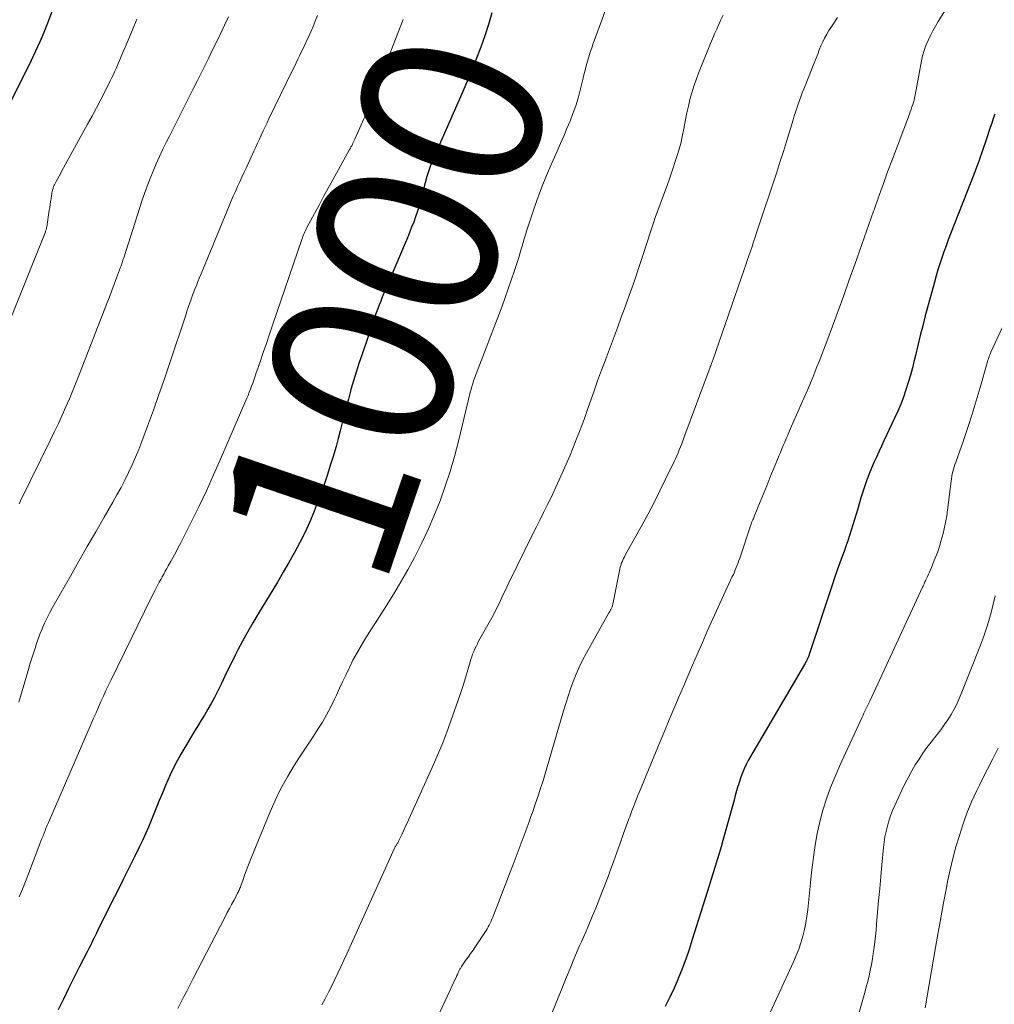
# Model space of a CAD drawing. Units: feet. Extents: x 1915000 to 1920029, y 505000 to 510000.
# Drawn here: x 1916477 to 1916585, y 505875 to 505984 of the extents above; entities that cross this region are included whole.
import ezdxf
from ezdxf.enums import TextEntityAlignment as Align

# ---------------------------------------------------------------- set-up
doc = ezdxf.new("R2010")
doc.units = ezdxf.units.FT
doc.header["$LTSCALE"] = 100
doc.header["$MEASUREMENT"] = 0
for name, color, linetype, lineweight in [('CONTOUR INDEX', 32, 'Continuous', 25), ('CONTOUR INDEX LABEL', 7, 'Continuous', 15), ('CONTOUR INTERMEDIATE', 40, 'Continuous', 15)]:
    doc.layers.add(name, color=color, linetype=linetype, lineweight=lineweight)
doc.styles.add('slant', font='romans.shx', dxfattribs={"oblique": 14.999978})

msp = doc.modelspace()

# ---------------------------------------------------------------- linework, layer by layer
at = {"layer": 'CONTOUR INDEX', "flags": 128}
for points, elevation in [([(1916480.35, 505985.23), (1916479.84, 505983.89), (1916479.41, 505982.84), (1916478.97, 505981.8), (1916478.5, 505980.77), (1916478.01, 505979.75), (1916474.53, 505972.77)], 1020), ([(1916529.04, 505985.01), (1916528.66, 505983.74), (1916528.24, 505982.48), (1916527.8, 505981.23), (1916527.33, 505979.99), (1916526.85, 505978.76), (1916526.34, 505977.53), (1916525.82, 505976.32), (1916522.46, 505968.67), (1916522.36, 505968.46), (1916522.28, 505968.24), (1916522.19, 505968.01), (1916522.12, 505967.79), (1916522.04, 505967.57), (1916521.97, 505967.34), (1916521.91, 505967.11), (1916521.84, 505966.88), (1916521.13, 505964.24), (1916520.96, 505963.64), (1916520.78, 505963.04), (1916520.58, 505962.44), (1916520.37, 505961.85), (1916520.14, 505961.27), (1916519.91, 505960.68), (1916519.68, 505960.1), (1916519.44, 505959.52), (1916517.24, 505954.38), (1916517.06, 505953.96), (1916516.89, 505953.53), (1916516.72, 505953.1), (1916516.55, 505952.66), (1916516.37, 505952.17), (1916516.3, 505951.98), (1916516.23, 505951.8), (1916516.16, 505951.61), (1916516.1, 505951.42), (1916516.03, 505951.24), (1916515.97, 505951.05), (1916515.9, 505950.86), (1916515.84, 505950.68), (1916514.62, 505947.12), (1916514.31, 505946.17), (1916514, 505945.22), (1916513.71, 505944.26), (1916513.43, 505943.3), (1916513.38, 505943.11), (1916513.14, 505942.24), (1916512.91, 505941.37), (1916512.68, 505940.49), (1916512.46, 505939.62), (1916512.24, 505938.74), (1916512.01, 505937.87), (1916511.77, 505937), (1916511.52, 505936.13), (1916511.44, 505935.87), (1916511.14, 505934.88), (1916510.83, 505933.89), (1916510.5, 505932.9), (1916510.15, 505931.92), (1916509.81, 505931), (1916509.36, 505929.82), (1916508.87, 505928.65), (1916508.34, 505927.51), (1916507.77, 505926.38), (1916507.17, 505925.27), (1916506.56, 505924.16), (1916505.92, 505923.07), (1916505.28, 505921.98), (1916503.14, 505918.45), (1916502.55, 505917.45), (1916501.97, 505916.44), (1916501.42, 505915.42), (1916500.88, 505914.4), (1916500.62, 505913.88), (1916500.22, 505913.11), (1916499.84, 505912.32), (1916499.46, 505911.54), (1916499.09, 505910.75), (1916498.98, 505910.52), (1916498.66, 505909.85), (1916498.32, 505909.19), (1916497.96, 505908.54), (1916497.59, 505907.89), (1916497.2, 505907.25), (1916496.82, 505906.61), (1916496.43, 505905.97), (1916496.04, 505905.34), (1916495.24, 505904.03), (1916494.59, 505902.92), (1916493.97, 505901.78), (1916493.41, 505900.62), (1916492.88, 505899.44), (1916492.51, 505898.53), (1916492.2, 505897.79), (1916491.9, 505897.05), (1916491.6, 505896.3), (1916491.3, 505895.56), (1916491, 505894.82), (1916490.68, 505894.08), (1916490.34, 505893.35), (1916489.99, 505892.63), (1916489.45, 505891.54), (1916488.82, 505890.28), (1916488.19, 505889.02), (1916487.56, 505887.76), (1916486.93, 505886.49), (1916485.38, 505883.36), (1916485.24, 505883.08), (1916485.1, 505882.8), (1916484.96, 505882.52), (1916484.82, 505882.23), (1916484.68, 505881.95), (1916484.54, 505881.67), (1916484.4, 505881.39), (1916484.26, 505881.11), (1916483.35, 505879.32), (1916482.76, 505878.14), (1916482.17, 505876.96), (1916481.59, 505875.78), (1916481.02, 505874.59)], 1000), ([(1916584.7, 505973.8), (1916584.54, 505973.31), (1916584.38, 505972.81), (1916584.21, 505972.31), (1916583.75, 505970.94), (1916583.34, 505969.76), (1916582.93, 505968.59), (1916582.49, 505967.42), (1916582.05, 505966.26), (1916579.81, 505960.53), (1916579.56, 505959.87), (1916579.31, 505959.22), (1916579.08, 505958.56), (1916578.84, 505957.89), (1916578.62, 505957.23), (1916578.41, 505956.56), (1916578.21, 505955.89), (1916578.02, 505955.21), (1916577.02, 505951.46), (1916576.73, 505950.37), (1916576.45, 505949.27), (1916576.18, 505948.17), (1916575.92, 505947.08), (1916575.8, 505946.53), (1916575.59, 505945.7), (1916575.38, 505944.88), (1916575.13, 505944.07), (1916574.88, 505943.26), (1916574.59, 505942.46), (1916574.29, 505941.67), (1916573.96, 505940.89), (1916573.61, 505940.12), (1916572.73, 505938.24), (1916572.44, 505937.63), (1916572.16, 505937.03), (1916571.88, 505936.42), (1916571.6, 505935.82), (1916571.33, 505935.21), (1916571.07, 505934.6), (1916570.82, 505933.98), (1916570.58, 505933.36), (1916570.56, 505933.3), (1916570.32, 505932.64), (1916570.1, 505931.97), (1916569.89, 505931.3), (1916569.69, 505930.63), (1916569.54, 505930.09), (1916569.36, 505929.5), (1916569.19, 505928.9), (1916569.01, 505928.31), (1916568.82, 505927.72), (1916568.63, 505927.13), (1916568.43, 505926.55), (1916568.23, 505925.97), (1916568.02, 505925.38), (1916567.84, 505924.92), (1916567.55, 505924.1), (1916567.26, 505923.28), (1916566.97, 505922.46), (1916566.7, 505921.64), (1916564.16, 505913.96), (1916564.13, 505913.88), (1916564.11, 505913.8), (1916564.08, 505913.72), (1916564.05, 505913.64), (1916564.02, 505913.57), (1916563.98, 505913.49), (1916563.95, 505913.42), (1916563.91, 505913.34), (1916563.88, 505913.27), (1916563.82, 505913.16), (1916563.76, 505913.06), (1916563.7, 505912.95), (1916563.64, 505912.84), (1916557.91, 505903.11), (1916557.66, 505902.67), (1916557.42, 505902.22), (1916557.2, 505901.77), (1916556.98, 505901.31), (1916556.78, 505900.85), (1916556.6, 505900.38), (1916556.43, 505899.9), (1916556.29, 505899.41), (1916556.27, 505899.36), (1916556.12, 505898.84), (1916555.98, 505898.33), (1916555.84, 505897.82), (1916555.69, 505897.3), (1916554.61, 505893.37), (1916554.4, 505892.65), (1916554.19, 505891.92), (1916553.98, 505891.21), (1916553.76, 505890.49), (1916553.53, 505889.77), (1916553.31, 505889.06), (1916553.08, 505888.34), (1916552.86, 505887.62), (1916551.22, 505882.38), (1916550.86, 505881.29), (1916550.49, 505880.21), (1916550.09, 505879.14), (1916549.67, 505878.08), (1916549.65, 505878.03), (1916549.21, 505877), (1916548.74, 505875.99), (1916548.23, 505874.99)], 980)]:
    msp.add_lwpolyline(points, dxfattribs=dict(at, elevation=elevation))
at = {"layer": 'CONTOUR INTERMEDIATE', "flags": 128}
for points, elevation in [([(1916541.84, 505986), (1916541.2, 505984.22), (1916540.26, 505981.63), (1916540.08, 505981.14), (1916539.92, 505980.65), (1916539.77, 505980.15), (1916539.62, 505979.66), (1916539.48, 505979.16), (1916539.35, 505978.66), (1916539.22, 505978.16), (1916539.09, 505977.65), (1916538.8, 505976.45), (1916538.57, 505975.58), (1916538.31, 505974.72), (1916538.01, 505973.87), (1916537.69, 505973.03), (1916537.34, 505972.2), (1916536.98, 505971.37), (1916536.62, 505970.54), (1916536.26, 505969.72), (1916535.66, 505968.37), (1916535.07, 505967.01), (1916534.52, 505965.63), (1916534, 505964.24), (1916533.52, 505962.83), (1916532.87, 505960.84), (1916532.74, 505960.42), (1916532.61, 505960), (1916532.49, 505959.59), (1916532.37, 505959.17), (1916532.25, 505958.74), (1916532.13, 505958.33), (1916532, 505957.91), (1916531.87, 505957.49), (1916531.5, 505956.38), (1916531.18, 505955.41), (1916530.85, 505954.45), (1916530.5, 505953.48), (1916530.15, 505952.53), (1916527.12, 505944.56), (1916527.01, 505944.25), (1916526.91, 505943.94), (1916526.81, 505943.63), (1916526.72, 505943.32), (1916526.63, 505943.01), (1916526.55, 505942.69), (1916526.47, 505942.38), (1916526.39, 505942.06), (1916525.32, 505937.57), (1916524.89, 505935.9), (1916524.41, 505934.24), (1916523.87, 505932.6), (1916523.29, 505930.98), (1916523.22, 505930.79), (1916522.62, 505929.28), (1916521.97, 505927.79), (1916521.28, 505926.32), (1916520.54, 505924.86), (1916520.45, 505924.7), (1916519.72, 505923.35), (1916518.96, 505922.01), (1916518.17, 505920.69), (1916517.36, 505919.39), (1916516.57, 505918.16), (1916516.14, 505917.48), (1916515.71, 505916.8), (1916515.27, 505916.11), (1916514.85, 505915.43), (1916514.43, 505914.74), (1916514.03, 505914.04), (1916513.65, 505913.33), (1916513.29, 505912.6), (1916513.25, 505912.53), (1916512.89, 505911.76), (1916512.52, 505910.99), (1916512.16, 505910.22), (1916511.81, 505909.44), (1916511.57, 505908.92), (1916511.16, 505908.09), (1916510.73, 505907.27), (1916510.26, 505906.47), (1916509.77, 505905.68), (1916509.26, 505904.91), (1916508.75, 505904.13), (1916508.24, 505903.35), (1916507.74, 505902.57), (1916507.15, 505901.65), (1916506.39, 505900.4), (1916505.67, 505899.11), (1916505.03, 505897.79), (1916504.44, 505896.45), (1916502.2, 505890.94), (1916502.01, 505890.47), (1916501.83, 505890), (1916501.65, 505889.52), (1916501.48, 505889.04), (1916501.22, 505888.32), (1916501.18, 505888.2), (1916501.13, 505888.09), (1916501.08, 505887.97), (1916501.03, 505887.85), (1916500.98, 505887.74), (1916500.92, 505887.63), (1916500.87, 505887.51), (1916500.81, 505887.4), (1916500.45, 505886.72), (1916500.21, 505886.27), (1916499.97, 505885.82), (1916499.73, 505885.37), (1916499.5, 505884.91), (1916495.93, 505878), (1916495.58, 505877.34), (1916495.24, 505876.67), (1916494.9, 505876), (1916494.57, 505875.33), (1916494.27, 505874.74)], 996), ([(1916579.79, 505986.25), (1916578.46, 505984.08), (1916578.16, 505983.56), (1916577.86, 505983.04), (1916577.59, 505982.5), (1916577.32, 505981.96), (1916577.09, 505981.41), (1916576.88, 505980.85), (1916576.72, 505980.27), (1916576.59, 505979.69), (1916576, 505976.5), (1916575.97, 505976.32), (1916575.93, 505976.13), (1916575.9, 505975.95), (1916575.87, 505975.77), (1916575.83, 505975.58), (1916575.81, 505975.49), (1916575.79, 505975.4), (1916575.77, 505975.31), (1916575.74, 505975.23), (1916575.63, 505974.86), (1916575.54, 505974.6), (1916575.45, 505974.33), (1916575.35, 505974.07), (1916575.26, 505973.81), (1916573.37, 505968.8), (1916572.85, 505967.41), (1916572.34, 505966.01), (1916571.83, 505964.62), (1916571.34, 505963.22), (1916571.28, 505963.06), (1916570.76, 505961.58), (1916570.24, 505960.1), (1916569.72, 505958.63), (1916569.2, 505957.15), (1916568.6, 505955.45), (1916567.99, 505953.73), (1916567.38, 505952.02), (1916566.74, 505950.32), (1916566.1, 505948.62), (1916565.25, 505946.39), (1916565.02, 505945.81), (1916564.79, 505945.22), (1916564.55, 505944.64), (1916564.31, 505944.06), (1916564.07, 505943.48), (1916563.82, 505942.91), (1916563.57, 505942.33), (1916563.32, 505941.76), (1916561.96, 505938.65), (1916561.79, 505938.26), (1916561.63, 505937.88), (1916561.46, 505937.49), (1916561.29, 505937.11), (1916561.13, 505936.72), (1916560.97, 505936.34), (1916560.8, 505935.95), (1916560.64, 505935.56), (1916560.18, 505934.41), (1916559.82, 505933.53), (1916559.46, 505932.65), (1916559.1, 505931.76), (1916558.74, 505930.88), (1916558.08, 505929.23), (1916558.06, 505929.17), (1916558.03, 505929.1), (1916558, 505929.04), (1916557.97, 505928.98), (1916557.95, 505928.92), (1916557.92, 505928.86), (1916557.89, 505928.79), (1916557.86, 505928.73), (1916557.85, 505928.71), (1916557.82, 505928.64), (1916557.79, 505928.57), (1916557.77, 505928.5), (1916557.74, 505928.43), (1916556.47, 505924.62), (1916556.38, 505924.36), (1916556.29, 505924.1), (1916556.19, 505923.84), (1916556.09, 505923.59), (1916555.98, 505923.33), (1916555.88, 505923.08), (1916555.77, 505922.83), (1916555.65, 505922.58), (1916554.68, 505920.5), (1916554.09, 505919.2), (1916553.5, 505917.9), (1916552.92, 505916.6), (1916552.35, 505915.3), (1916551.76, 505913.96), (1916551.24, 505912.76), (1916550.72, 505911.56), (1916550.21, 505910.35), (1916549.69, 505909.15), (1916549.18, 505907.94), (1916548.67, 505906.74), (1916548.17, 505905.53), (1916547.67, 505904.32), (1916545.34, 505898.68), (1916545.17, 505898.27), (1916545, 505897.86), (1916544.84, 505897.44), (1916544.68, 505897.03), (1916544.53, 505896.64), (1916544.45, 505896.42), (1916544.37, 505896.21), (1916544.29, 505895.99), (1916544.21, 505895.77), (1916543.61, 505894.12), (1916543.23, 505893.07), (1916542.86, 505892.03), (1916542.48, 505890.98), (1916542.1, 505889.94), (1916542, 505889.67), (1916541.64, 505888.72), (1916541.28, 505887.77), (1916540.91, 505886.82), (1916540.53, 505885.88), (1916540.14, 505884.94), (1916539.75, 505884), (1916539.35, 505883.07), (1916538.95, 505882.14), (1916538.71, 505881.6), (1916538.19, 505880.39), (1916537.68, 505879.19), (1916537.18, 505877.98), (1916536.69, 505876.76), (1916534.13, 505870.42)], 984), ([(1916509.72, 505984.71), (1916509.48, 505984.11), (1916509.24, 505983.51), (1916508.98, 505982.91), (1916508.71, 505982.32), (1916508.55, 505981.98), (1916508.36, 505981.56), (1916508.16, 505981.15), (1916507.96, 505980.73), (1916507.76, 505980.32), (1916507.56, 505979.91), (1916507.36, 505979.49), (1916507.16, 505979.08), (1916506.96, 505978.66), (1916504.34, 505973.27), (1916504.13, 505972.83), (1916503.91, 505972.38), (1916503.71, 505971.94), (1916503.5, 505971.49), (1916503.3, 505971.05), (1916503.09, 505970.6), (1916502.89, 505970.16), (1916502.68, 505969.71), (1916501.85, 505967.9), (1916501.6, 505967.37), (1916501.36, 505966.84), (1916501.12, 505966.31), (1916500.88, 505965.78), (1916500.64, 505965.25), (1916500.4, 505964.72), (1916500.17, 505964.19), (1916499.95, 505963.65), (1916496.84, 505956.13), (1916496.66, 505955.7), (1916496.49, 505955.28), (1916496.32, 505954.84), (1916496.15, 505954.41), (1916495.96, 505953.93), (1916495.89, 505953.74), (1916495.82, 505953.55), (1916495.75, 505953.36), (1916495.68, 505953.17), (1916495.6, 505952.92), (1916495.49, 505952.61), (1916495.38, 505952.29), (1916495.27, 505951.97), (1916495.17, 505951.66), (1916493.37, 505946.25), (1916492.78, 505944.49), (1916492.17, 505942.74), (1916491.55, 505941), (1916490.91, 505939.26), (1916490.27, 505937.54), (1916489.93, 505936.67), (1916489.58, 505935.81), (1916489.2, 505934.96), (1916488.81, 505934.11), (1916488.39, 505933.28), (1916487.97, 505932.45), (1916487.52, 505931.64), (1916487.07, 505930.83), (1916486.11, 505929.18), (1916485.17, 505927.55), (1916484.23, 505925.91), (1916483.3, 505924.28), (1916482.36, 505922.65), (1916480.71, 505919.76), (1916480.39, 505919.18), (1916480.08, 505918.6), (1916479.79, 505918.01), (1916479.5, 505917.41), (1916479.24, 505916.81), (1916478.99, 505916.2), (1916478.76, 505915.58), (1916478.54, 505914.96), (1916478.52, 505914.88), (1916478.3, 505914.21), (1916478.09, 505913.54), (1916477.88, 505912.87), (1916477.68, 505912.2), (1916476.64, 505908.68)], 1008), ([(1916554.62, 505984.78), (1916554.39, 505984.25), (1916554.15, 505983.73), (1916553.92, 505983.2), (1916553.68, 505982.68), (1916553.45, 505982.15), (1916553.22, 505981.62), (1916553.01, 505981.09), (1916551.9, 505978.33), (1916551.63, 505977.62), (1916551.38, 505976.9), (1916551.16, 505976.17), (1916550.96, 505975.43), (1916550.79, 505974.69), (1916550.62, 505973.94), (1916550.47, 505973.19), (1916550.33, 505972.44), (1916550.31, 505972.32), (1916550.15, 505971.51), (1916549.97, 505970.7), (1916549.75, 505969.91), (1916549.51, 505969.12), (1916548.88, 505967.19), (1916548.61, 505966.4), (1916548.33, 505965.6), (1916548.04, 505964.82), (1916547.74, 505964.03), (1916547.44, 505963.25), (1916547.15, 505962.46), (1916546.87, 505961.66), (1916546.61, 505960.87), (1916545.74, 505958.16), (1916545.29, 505956.81), (1916544.84, 505955.46), (1916544.38, 505954.12), (1916543.9, 505952.79), (1916543.79, 505952.48), (1916543.36, 505951.3), (1916542.93, 505950.12), (1916542.49, 505948.95), (1916542.04, 505947.77), (1916541.6, 505946.6), (1916541.16, 505945.43), (1916540.73, 505944.25), (1916540.31, 505943.06), (1916539.7, 505941.33), (1916539.47, 505940.66), (1916539.23, 505940), (1916538.99, 505939.33), (1916538.74, 505938.67), (1916538.49, 505938.01), (1916538.23, 505937.35), (1916537.96, 505936.7), (1916537.69, 505936.04), (1916536.67, 505933.7), (1916536.31, 505932.89), (1916535.94, 505932.08), (1916535.56, 505931.29), (1916535.16, 505930.49), (1916534.76, 505929.7), (1916534.37, 505928.91), (1916533.97, 505928.11), (1916533.58, 505927.32), (1916530.92, 505921.9), (1916530.68, 505921.41), (1916530.45, 505920.93), (1916530.22, 505920.44), (1916529.99, 505919.95), (1916529.76, 505919.47), (1916529.52, 505918.98), (1916529.27, 505918.51), (1916529.01, 505918.03), (1916527.71, 505915.7), (1916527.56, 505915.42), (1916527.42, 505915.14), (1916527.28, 505914.86), (1916527.14, 505914.58), (1916527.02, 505914.29), (1916526.9, 505914), (1916526.8, 505913.71), (1916526.7, 505913.41), (1916526.37, 505912.26), (1916526.11, 505911.39), (1916525.84, 505910.52), (1916525.55, 505909.65), (1916525.26, 505908.79), (1916524.75, 505907.34), (1916524.18, 505905.76), (1916523.58, 505904.19), (1916522.94, 505902.64), (1916522.27, 505901.1), (1916519.83, 505895.71), (1916519.64, 505895.29), (1916519.44, 505894.86), (1916519.25, 505894.44), (1916519.05, 505894.02), (1916518.72, 505893.34), (1916518.68, 505893.26), (1916518.64, 505893.18), (1916518.6, 505893.11), (1916518.55, 505893.03), (1916518.53, 505893.01), (1916518.49, 505892.95), (1916518.45, 505892.89), (1916518.42, 505892.83), (1916518.38, 505892.76), (1916518.34, 505892.7), (1916518.31, 505892.64), (1916518.27, 505892.57), (1916518.24, 505892.5), (1916512.98, 505880.82), (1916512.65, 505880.1), (1916512.32, 505879.38), (1916511.98, 505878.67), (1916511.64, 505877.96), (1916511.29, 505877.25), (1916510.93, 505876.55), (1916510.57, 505875.84), (1916510.2, 505875.15)], 992), ([(1916489.73, 505984.31), (1916489.24, 505983.15), (1916488.75, 505981.98), (1916488.07, 505980.39), (1916487.92, 505980.02), (1916487.76, 505979.66), (1916487.61, 505979.3), (1916487.45, 505978.93), (1916487.29, 505978.57), (1916487.12, 505978.21), (1916486.95, 505977.85), (1916486.78, 505977.5), (1916486.2, 505976.35), (1916485.72, 505975.43), (1916485.24, 505974.51), (1916484.76, 505973.59), (1916484.26, 505972.68), (1916481.39, 505967.45), (1916481.25, 505967.2), (1916481.12, 505966.94), (1916480.98, 505966.69), (1916480.84, 505966.43), (1916480.63, 505966.03), (1916480.6, 505965.98), (1916480.57, 505965.92), (1916480.54, 505965.86), (1916480.52, 505965.81), (1916480.49, 505965.75), (1916480.47, 505965.69), (1916480.45, 505965.63), (1916480.44, 505965.57), (1916480.39, 505965.39), (1916480.36, 505965.24), (1916480.32, 505965.09), (1916480.29, 505964.93), (1916480.27, 505964.78), (1916480.22, 505964.44), (1916480.17, 505964.12), (1916480.12, 505963.8), (1916480.07, 505963.48), (1916480.02, 505963.16), (1916479.74, 505961.32), (1916479.73, 505961.25), (1916479.71, 505961.18), (1916479.7, 505961.11), (1916479.68, 505961.04), (1916479.66, 505960.97), (1916479.64, 505960.9), (1916479.61, 505960.83), (1916479.59, 505960.76), (1916475.78, 505951.22)], 1016), ([(1916499.88, 505984.59), (1916499.43, 505983.65), (1916498.98, 505982.71), (1916498.53, 505981.77), (1916498.07, 505980.84), (1916497.61, 505979.91), (1916497.46, 505979.6), (1916496.95, 505978.57), (1916496.43, 505977.54), (1916495.92, 505976.52), (1916495.4, 505975.49), (1916494.88, 505974.46), (1916494.36, 505973.44), (1916493.85, 505972.41), (1916493.33, 505971.38), (1916493, 505970.73), (1916492.61, 505969.93), (1916492.23, 505969.13), (1916491.87, 505968.31), (1916491.52, 505967.49), (1916491.18, 505966.67), (1916490.87, 505965.84), (1916490.57, 505965), (1916490.28, 505964.15), (1916488.26, 505957.88), (1916488.22, 505957.75), (1916488.18, 505957.62), (1916488.14, 505957.5), (1916488.1, 505957.37), (1916488.06, 505957.24), (1916488.01, 505957.12), (1916487.97, 505956.99), (1916487.92, 505956.87), (1916487.48, 505955.69), (1916487.22, 505954.97), (1916486.95, 505954.26), (1916486.68, 505953.55), (1916486.4, 505952.84), (1916483.38, 505945.06), (1916483.01, 505944.13), (1916482.63, 505943.21), (1916482.25, 505942.29), (1916481.85, 505941.37), (1916481.45, 505940.46), (1916481.03, 505939.55), (1916480.61, 505938.64), (1916480.17, 505937.75), (1916476.84, 505930.97), (1916476.68, 505930.65)], 1012), ([(1916519.21, 505984.3), (1916516.49, 505977.26), (1916516.38, 505977), (1916516.28, 505976.74), (1916516.18, 505976.48), (1916516.07, 505976.22), (1916516.06, 505976.19), (1916515.96, 505975.94), (1916515.86, 505975.7), (1916515.76, 505975.46), (1916515.66, 505975.22), (1916515.56, 505974.98), (1916515.46, 505974.74), (1916515.36, 505974.5), (1916515.26, 505974.26), (1916515.16, 505974.01), (1916515.05, 505973.76), (1916514.95, 505973.52), (1916514.84, 505973.28), (1916513.85, 505971.03), (1916513.79, 505970.88), (1916513.72, 505970.74), (1916513.65, 505970.6), (1916513.58, 505970.45), (1916513.51, 505970.31), (1916513.43, 505970.17), (1916513.36, 505970.03), (1916513.28, 505969.89), (1916511.42, 505966.54), (1916510.91, 505965.61), (1916510.4, 505964.68), (1916509.89, 505963.74), (1916509.39, 505962.81), (1916508.55, 505961.25), (1916508.47, 505961.09), (1916508.39, 505960.93), (1916508.32, 505960.77), (1916508.25, 505960.6), (1916508.18, 505960.44), (1916508.11, 505960.27), (1916508.05, 505960.1), (1916507.99, 505959.93), (1916504.75, 505950.45), (1916504.41, 505949.43), (1916504.06, 505948.41), (1916503.71, 505947.4), (1916503.37, 505946.38), (1916502.91, 505945.04), (1916502.79, 505944.69), (1916502.67, 505944.35), (1916502.55, 505944.01), (1916502.42, 505943.67), (1916502.3, 505943.33), (1916502.16, 505943), (1916502.03, 505942.66), (1916501.89, 505942.33), (1916498.99, 505935.59), (1916498.22, 505933.84), (1916497.43, 505932.1), (1916496.61, 505930.38), (1916495.77, 505928.67), (1916494.59, 505926.33), (1916494.31, 505925.8), (1916494.03, 505925.27), (1916493.75, 505924.74), (1916493.46, 505924.22), (1916493.2, 505923.78), (1916493.03, 505923.48), (1916492.87, 505923.18), (1916492.7, 505922.87), (1916492.53, 505922.57), (1916492.51, 505922.54), (1916492.36, 505922.25), (1916492.2, 505921.97), (1916492.05, 505921.68), (1916491.9, 505921.39), (1916491.76, 505921.1), (1916491.61, 505920.81), (1916491.46, 505920.51), (1916491.32, 505920.22), (1916486.88, 505911.17), (1916486.59, 505910.56), (1916486.3, 505909.96), (1916486.02, 505909.35), (1916485.74, 505908.74), (1916485.47, 505908.13), (1916485.2, 505907.51), (1916484.93, 505906.9), (1916484.66, 505906.28), (1916479.92, 505895.35), (1916479.85, 505895.19), (1916479.79, 505895.04), (1916479.72, 505894.88), (1916479.66, 505894.72), (1916479.55, 505894.45), (1916479.44, 505894.16), (1916479.33, 505893.87), (1916479.21, 505893.58), (1916479.1, 505893.28), (1916477.73, 505889.65), (1916477.4, 505888.8), (1916477.06, 505887.96), (1916476.7, 505887.12)], 1004), ([(1916567.3, 505984.5), (1916566.8, 505983.75), (1916566.35, 505983.06), (1916566.1, 505982.65), (1916565.87, 505982.23), (1916565.66, 505981.8), (1916565.46, 505981.36), (1916565.28, 505980.91), (1916565.1, 505980.46), (1916564.92, 505980.02), (1916564.75, 505979.57), (1916563.56, 505976.56), (1916563.4, 505976.15), (1916563.24, 505975.73), (1916563.08, 505975.31), (1916562.93, 505974.89), (1916562.78, 505974.47), (1916562.64, 505974.04), (1916562.5, 505973.62), (1916562.37, 505973.19), (1916561.97, 505971.86), (1916561.64, 505970.77), (1916561.3, 505969.68), (1916560.95, 505968.59), (1916560.6, 505967.5), (1916558.34, 505960.66), (1916558.17, 505960.16), (1916558, 505959.65), (1916557.83, 505959.14), (1916557.66, 505958.63), (1916557.49, 505958.12), (1916557.31, 505957.61), (1916557.14, 505957.11), (1916556.96, 505956.6), (1916553.5, 505946.57), (1916553.46, 505946.48), (1916553.43, 505946.38), (1916553.39, 505946.29), (1916553.36, 505946.19), (1916553.3, 505946.05), (1916553.29, 505946.02), (1916553.28, 505946), (1916553.27, 505945.98), (1916553.27, 505945.96), (1916553.23, 505945.87), (1916553.22, 505945.85), (1916553.21, 505945.83), (1916553.2, 505945.81), (1916553.2, 505945.78), (1916550.3, 505937.96), (1916550.17, 505937.62), (1916550.05, 505937.29), (1916549.92, 505936.96), (1916549.78, 505936.62), (1916549.65, 505936.29), (1916549.51, 505935.97), (1916549.36, 505935.64), (1916549.21, 505935.32), (1916548.27, 505933.37), (1916547.64, 505932.08), (1916546.99, 505930.79), (1916546.32, 505929.52), (1916545.63, 505928.26), (1916543.8, 505924.96), (1916543.7, 505924.78), (1916543.6, 505924.59), (1916543.52, 505924.4), (1916543.44, 505924.21), (1916543.36, 505924.02), (1916543.3, 505923.82), (1916543.24, 505923.62), (1916543.2, 505923.42), (1916542.37, 505919.35), (1916542.37, 505919.33), (1916542.37, 505919.32), (1916542.36, 505919.3), (1916542.36, 505919.29), (1916542.34, 505919.23), (1916542.24, 505919.01), (1916542.21, 505918.95), (1916542.18, 505918.9), (1916542.14, 505918.84), (1916542.11, 505918.78), (1916542.08, 505918.73), (1916542.04, 505918.67), (1916542.01, 505918.62), (1916541.98, 505918.56), (1916539.48, 505914.08), (1916539.08, 505913.32), (1916538.7, 505912.56), (1916538.35, 505911.77), (1916538.03, 505910.98), (1916537.74, 505910.17), (1916537.46, 505909.36), (1916537.2, 505908.54), (1916536.95, 505907.72), (1916534.8, 505900.39), (1916534.62, 505899.76), (1916534.42, 505899.14), (1916534.22, 505898.51), (1916534.02, 505897.89), (1916533.8, 505897.27), (1916533.59, 505896.65), (1916533.36, 505896.03), (1916533.14, 505895.41), (1916531.37, 505890.7), (1916530.97, 505889.65), (1916530.57, 505888.6), (1916530.17, 505887.55), (1916529.76, 505886.5), (1916529.12, 505884.85), (1916529.03, 505884.63), (1916528.94, 505884.42), (1916528.84, 505884.2), (1916528.73, 505883.99), (1916528.62, 505883.78), (1916528.51, 505883.58), (1916528.38, 505883.38), (1916528.26, 505883.18), (1916527.21, 505881.63), (1916526.94, 505881.23), (1916526.67, 505880.84), (1916526.4, 505880.44), (1916526.12, 505880.05), (1916525.67, 505879.39), (1916525.62, 505879.32), (1916525.58, 505879.25), (1916525.54, 505879.18), (1916525.49, 505879.11), (1916525.45, 505879.03), (1916525.42, 505878.96), (1916525.38, 505878.88), (1916525.34, 505878.81), (1916525.31, 505878.74), (1916525.26, 505878.63), (1916525.21, 505878.52), (1916525.16, 505878.41), (1916525.11, 505878.31), (1916524.96, 505877.97), (1916524.83, 505877.7), (1916524.7, 505877.42), (1916524.57, 505877.15), (1916524.44, 505876.87), (1916520.41, 505868.28)], 988), ([(1916587.12, 505953.55), (1916584.28, 505947.45), (1916584.22, 505947.31), (1916584.16, 505947.16), (1916584.1, 505947.01), (1916584.05, 505946.87), (1916584, 505946.72), (1916583.95, 505946.56), (1916583.9, 505946.41), (1916583.86, 505946.26), (1916583.09, 505943.52), (1916582.66, 505942.05), (1916582.21, 505940.58), (1916581.73, 505939.11), (1916581.23, 505937.66), (1916580.38, 505935.27), (1916580.3, 505935.01), (1916580.21, 505934.75), (1916580.14, 505934.49), (1916580.07, 505934.23), (1916580, 505933.96), (1916579.95, 505933.7), (1916579.9, 505933.43), (1916579.87, 505933.16), (1916579.47, 505929.93), (1916579.45, 505929.74), (1916579.42, 505929.54), (1916579.4, 505929.35), (1916579.37, 505929.16), (1916579.34, 505928.96), (1916579.3, 505928.77), (1916579.26, 505928.58), (1916579.22, 505928.39), (1916578.98, 505927.34), (1916578.79, 505926.63), (1916578.59, 505925.93), (1916578.35, 505925.24), (1916578.09, 505924.55), (1916577.7, 505923.58), (1916577.59, 505923.34), (1916577.49, 505923.09), (1916577.38, 505922.85), (1916577.27, 505922.61), (1916577.15, 505922.36), (1916577.09, 505922.24), (1916577.04, 505922.13), (1916576.98, 505922.01), (1916576.93, 505921.89), (1916576.88, 505921.77), (1916576.82, 505921.65), (1916576.77, 505921.53), (1916576.71, 505921.41), (1916570.87, 505908.8), (1916570.76, 505908.58), (1916570.66, 505908.35), (1916570.55, 505908.13), (1916570.45, 505907.91), (1916570.34, 505907.68), (1916570.23, 505907.46), (1916570.13, 505907.23), (1916570.02, 505907.01), (1916567.55, 505901.65), (1916567.03, 505900.44), (1916566.53, 505899.21), (1916566.09, 505897.96), (1916565.69, 505896.7), (1916565.35, 505895.42), (1916565.05, 505894.13), (1916564.81, 505892.83), (1916564.63, 505891.52), (1916564.55, 505890.91), (1916564.43, 505889.8), (1916564.3, 505888.68), (1916564.18, 505887.57), (1916564.07, 505886.45), (1916564, 505885.73), (1916563.91, 505884.98), (1916563.79, 505884.23), (1916563.63, 505883.5), (1916563.45, 505882.76), (1916563.24, 505882.04), (1916563, 505881.33), (1916562.72, 505880.63), (1916562.42, 505879.93), (1916559, 505872.45)], 976), ([(1916584.75, 505920.45), (1916584.53, 505919.52), (1916584.3, 505918.6), (1916584.04, 505917.69), (1916583.76, 505916.78), (1916583.45, 505915.88), (1916583.12, 505914.99), (1916581.08, 505909.79), (1916580.81, 505909.15), (1916580.53, 505908.53), (1916580.21, 505907.92), (1916579.87, 505907.32), (1916579.5, 505906.74), (1916579.12, 505906.16), (1916578.72, 505905.6), (1916578.3, 505905.06), (1916577.67, 505904.26), (1916577.2, 505903.65), (1916576.75, 505903.02), (1916576.32, 505902.38), (1916575.91, 505901.73), (1916575.52, 505901.07), (1916575.14, 505900.39), (1916574.79, 505899.7), (1916574.46, 505899.01), (1916573.64, 505897.22), (1916573.4, 505896.67), (1916573.18, 505896.1), (1916572.99, 505895.53), (1916572.82, 505894.95), (1916572.67, 505894.36), (1916572.55, 505893.77), (1916572.46, 505893.17), (1916572.39, 505892.57), (1916572.21, 505890.67), (1916572.09, 505889.36), (1916571.97, 505888.04), (1916571.85, 505886.73), (1916571.73, 505885.41), (1916571.62, 505884.06), (1916571.56, 505883.42), (1916571.49, 505882.78), (1916571.42, 505882.14), (1916571.35, 505881.51), (1916571.34, 505881.49), (1916571.26, 505880.86), (1916571.16, 505880.24), (1916571.05, 505879.61), (1916570.92, 505878.99), (1916570.79, 505878.37), (1916570.64, 505877.76), (1916570.48, 505877.15), (1916570.31, 505876.53), (1916567.69, 505867.32)], 972), ([(1916585.07, 505903.6), (1916584.49, 505902.41), (1916583.9, 505901.24), (1916583.33, 505900.11), (1916583.02, 505899.5), (1916582.72, 505898.88), (1916582.43, 505898.27), (1916582.14, 505897.65), (1916581.87, 505897.02), (1916581.62, 505896.39), (1916581.38, 505895.75), (1916581.17, 505895.1), (1916580.79, 505893.9), (1916580.41, 505892.64), (1916580.07, 505891.38), (1916579.76, 505890.1), (1916579.49, 505888.82), (1916579.35, 505888.11), (1916579.03, 505886.46), (1916578.73, 505884.81), (1916578.43, 505883.16), (1916578.15, 505881.51), (1916577.02, 505874.81)], 968)]:
    msp.add_lwpolyline(points, dxfattribs=dict(at, elevation=elevation))

# ---------------------------------------------------------------- texts
at = {"layer": 'CONTOUR INDEX LABEL', "style": 'slant', "oblique": 15}
msp.add_text('1000', height=20, rotation=71.1149, dxfattribs=at).set_placement((1916517.22, 505952.56, 1000), align=Align.MIDDLE_CENTER)

doc.saveas('drawing.dxf')
